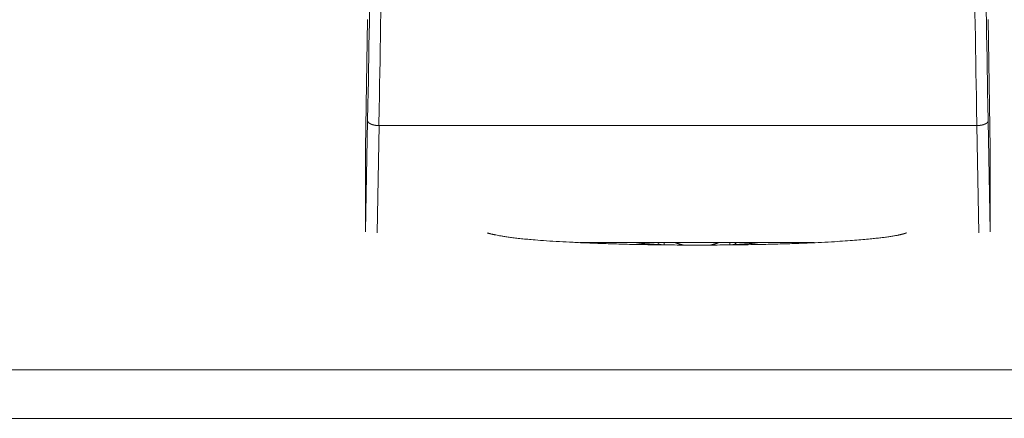
# Model space of a CAD drawing. Units: millimetres. Extents: x -612 to 3782, y -4661 to 6456.
# Drawn here: x 194 to 211, y 2481 to 2488 of the extents above; entities that cross this region are included whole.
import ezdxf

# ---------------------------------------------------------------- set-up
doc = ezdxf.new("R2010")
doc.units = ezdxf.units.MM
doc.header["$LTSCALE"] = 101.6
doc.layers.add('Visible (ISO)', color=7, linetype='Continuous', lineweight=50)
doc.layers.add('Visible Narrow (ISO)', color=7, linetype='Continuous', lineweight=18)

msp = doc.modelspace()

# ---------------------------------------------------------------- linework, layer by layer
at = {"layer": 'Visible (ISO)', "lineweight": 5}
for p, q in [((199.6, 2486.075), (199.637, 2488.343)), ((210.556, 2488.343), (210.593, 2486.075)), ((210.355, 2486.477), (199.839, 2486.477)), ((199.6, 2486.072), (199.6, 2484.619)), ((210.593, 2486.072), (210.593, 2484.619)), ((203.371, 2484.415), (207.493, 2484.415)), ((204.854, 2484.415), (204.854, 2484.377)), ((206.009, 2484.415), (206.009, 2484.377)), ((10.602, 2482.172), (1531.702, 2482.172)), ((10.518, 2481.319), (1531.785, 2481.319))]:
    msp.add_line(p, q, dxfattribs=at)
at = {"layer": 'Visible (ISO)', "lineweight": 5, "flags": 128}
for points in [[(199.6, 2484.623, 0.022589), (199.601, 2484.604)], [(210.593, 2484.604, 0.022593), (210.593, 2484.623)], [(204.771, 2484.415), (204.77, 2484.413, -0.019298), (204.732, 2484.383)], [(206.131, 2484.383, -0.019298), (206.094, 2484.413), (206.092, 2484.415)]]:
    msp.add_lwpolyline(points, format="xyb", dxfattribs=at)
at = {"layer": 'Visible (ISO)', "lineweight": 5}
for points, weights, knots in [([(199.637, 2486.561), (199.637, 2486.56), (199.637, 2486.558), (199.637, 2486.558), (199.637, 2486.558), (199.637, 2486.557), (199.638, 2486.555), (199.638, 2486.554), (199.638, 2486.553), (199.638, 2486.552), (199.639, 2486.55), (199.639, 2486.549), (199.639, 2486.549), (199.639, 2486.549), (199.64, 2486.547), (199.64, 2486.546), (199.641, 2486.544), (199.642, 2486.543), (199.643, 2486.541), (199.644, 2486.54), (199.645, 2486.538), (199.646, 2486.537), (199.647, 2486.536), (199.648, 2486.534), (199.649, 2486.533), (199.651, 2486.531), (199.652, 2486.53), (199.654, 2486.528), (199.655, 2486.527), (199.657, 2486.526), (199.657, 2486.525), (199.657, 2486.525), (199.658, 2486.524), (199.66, 2486.523), (199.66, 2486.523), (199.66, 2486.523), (199.662, 2486.521), (199.663, 2486.52), (199.663, 2486.52), (199.663, 2486.52), (199.665, 2486.519), (199.666, 2486.518), (199.668, 2486.517), (199.669, 2486.516), (199.671, 2486.515), (199.672, 2486.514), (199.674, 2486.513), (199.675, 2486.512), (199.677, 2486.511), (199.679, 2486.511), (199.681, 2486.51), (199.682, 2486.509), (199.684, 2486.508), (199.686, 2486.507), (199.688, 2486.506), (199.69, 2486.505), (199.696, 2486.502), (199.704, 2486.499), (199.708, 2486.498), (199.711, 2486.497), (199.714, 2486.496), (199.715, 2486.495), (199.715, 2486.495), (199.719, 2486.494), (199.724, 2486.493), (199.728, 2486.491), (199.732, 2486.49), (199.732, 2486.49), (199.732, 2486.49), (199.736, 2486.489), (199.741, 2486.488), (199.741, 2486.488), (199.741, 2486.488), (199.745, 2486.487), (199.75, 2486.486), (199.75, 2486.486), (199.75, 2486.486), (199.755, 2486.485), (199.759, 2486.484), (199.76, 2486.484), (199.76, 2486.484), (199.764, 2486.483), (199.769, 2486.483), (199.769, 2486.483), (199.769, 2486.483), (199.773, 2486.482), (199.778, 2486.481), (199.782, 2486.481), (199.787, 2486.48), (199.787, 2486.48), (199.787, 2486.48), (199.792, 2486.479), (199.796, 2486.479), (199.798, 2486.479), (199.799, 2486.479), (199.806, 2486.478), (199.813, 2486.478), (199.815, 2486.478), (199.816, 2486.477), (199.825, 2486.477), (199.835, 2486.477), (199.835, 2486.477), (199.835, 2486.477)], [1, 0.999005175026, 1, 1, 1, 0.998950825533, 1, 1, 1, 1, 0.99907817513, 1, 1, 1, 0.999167643533, 1, 0.999260265064, 1, 0.999353564728, 1, 0.999455462691, 1, 0.999528499977, 1, 0.99959311882, 1, 0.999649325164, 1, 0.999697456203, 1, 1, 1, 0.999739190922, 1, 1, 1, 0.999814892737, 1, 1, 1, 0.999893357024, 1, 0.999903203283, 1, 0.99991207359, 1, 0.999919873288, 1, 0.999926747319, 1, 0.999932817765, 1, 0.999938190357, 1, 0.999942955787, 1, 1, 1, 1, 0.999851528012, 1, 1, 1, 0.999898548162, 1, 0.999907464456, 1, 1, 1, 0.999914783252, 1, 1, 1, 0.999920737249, 1, 1, 1, 0.999925516788, 1, 1, 1, 0.999929630756, 1, 1, 1, 0.999954717235, 1, 0.999944375991, 1, 1, 1, 0.999945934024, 1, 1, 1, 0.999793404531, 1, 1, 1, 0.999815432793, 1, 1, 1], [0, 0, 0, 0.016962, 0.016962, 0.019163, 0.019163, 0.032569, 0.032569, 0.04599, 0.05941, 0.05941, 0.072818, 0.072818, 0.075231, 0.075231, 0.093463, 0.093463, 0.112248, 0.112248, 0.131675, 0.131675, 0.151665, 0.151665, 0.172299, 0.172299, 0.193804, 0.193804, 0.216239, 0.216239, 0.239659, 0.239659, 0.240278, 0.240278, 0.264526, 0.264526, 0.265894, 0.265894, 0.287408, 0.287408, 0.288262, 0.288262, 0.30807, 0.30807, 0.327877, 0.327877, 0.348279, 0.348279, 0.369283, 0.369283, 0.390896, 0.390896, 0.413122, 0.413122, 0.435968, 0.435968, 0.459438, 0.459438, 0.531738, 0.555838, 0.555838, 0.579934, 0.579934, 0.583774, 0.583774, 0.613553, 0.613553, 0.643331, 0.643331, 0.643818, 0.643818, 0.674571, 0.674571, 0.675046, 0.675046, 0.706749, 0.706749, 0.707212, 0.707212, 0.73984, 0.73984, 0.741469, 0.741469, 0.77264, 0.77264, 0.773002, 0.773002, 0.803448, 0.803448, 0.833894, 0.833894, 0.835033, 0.835033, 0.867755, 0.867755, 0.876345, 0.876345, 0.926239, 0.926239, 0.934729, 0.934729, 0.999466, 0.999466, 1, 1, 1]), ([(210.359, 2486.477), (210.36, 2486.477), (210.361, 2486.477), (210.368, 2486.477), (210.375, 2486.477), (210.377, 2486.477), (210.378, 2486.477), (210.383, 2486.478), (210.387, 2486.478), (210.392, 2486.478), (210.397, 2486.479), (210.402, 2486.479), (210.407, 2486.48), (210.407, 2486.48), (210.407, 2486.48), (210.411, 2486.481), (210.416, 2486.481), (210.42, 2486.482), (210.425, 2486.483), (210.425, 2486.483), (210.425, 2486.483), (210.429, 2486.483), (210.434, 2486.484), (210.434, 2486.484), (210.434, 2486.484), (210.439, 2486.485), (210.443, 2486.486), (210.444, 2486.486), (210.444, 2486.486), (210.448, 2486.487), (210.453, 2486.488), (210.453, 2486.488), (210.454, 2486.488), (210.457, 2486.489), (210.46, 2486.49), (210.464, 2486.491), (210.466, 2486.492), (210.469, 2486.492), (210.472, 2486.493), (210.472, 2486.493), (210.473, 2486.494), (210.476, 2486.495), (210.479, 2486.496), (210.482, 2486.497), (210.493, 2486.5), (210.501, 2486.504), (210.503, 2486.505), (210.505, 2486.506), (210.507, 2486.507), (210.509, 2486.508), (210.511, 2486.508), (210.513, 2486.509), (210.514, 2486.51), (210.516, 2486.511), (210.518, 2486.512), (210.519, 2486.513), (210.521, 2486.514), (210.523, 2486.515), (210.524, 2486.516), (210.526, 2486.517), (210.526, 2486.517), (210.526, 2486.517), (210.527, 2486.518), (210.529, 2486.519), (210.531, 2486.52), (210.532, 2486.522), (210.534, 2486.523), (210.535, 2486.524), (210.536, 2486.525), (210.537, 2486.526), (210.539, 2486.527), (210.54, 2486.528), (210.54, 2486.528), (210.54, 2486.529), (210.542, 2486.53), (210.543, 2486.531), (210.543, 2486.531), (210.543, 2486.531), (210.544, 2486.532), (210.545, 2486.533), (210.545, 2486.534), (210.546, 2486.535), (210.547, 2486.536), (210.548, 2486.537), (210.548, 2486.537), (210.548, 2486.537), (210.549, 2486.539), (210.55, 2486.54), (210.551, 2486.542), (210.552, 2486.543), (210.553, 2486.545), (210.553, 2486.546), (210.554, 2486.548), (210.555, 2486.549), (210.555, 2486.551), (210.555, 2486.553), (210.556, 2486.554), (210.556, 2486.556), (210.556, 2486.556), (210.556, 2486.556), (210.556, 2486.557), (210.556, 2486.558), (210.556, 2486.559), (210.556, 2486.559), (210.556, 2486.56), (210.556, 2486.561)], [1, 1, 1, 0.999815019659, 1, 1, 1, 0.999948622094, 1, 0.999947800087, 1, 0.999946365281, 1, 1, 1, 0.999944364259, 1, 0.99995481248, 1, 1, 1, 0.999929517522, 1, 1, 1, 0.999925545812, 1, 1, 1, 0.999920732013, 1, 1, 1, 0.999914264468, 1, 1, 1, 0.999946491087, 1, 1, 1, 0.9999018626, 1, 1, 1, 1, 0.999945662253, 1, 0.999941235232, 1, 0.999936251856, 1, 0.999930629045, 1, 0.999924270482, 1, 0.999917032769, 1, 0.999909431443, 1, 1, 1, 0.999840585483, 1, 1, 1, 0.999754997467, 1, 1, 1, 0.999698993056, 1, 1, 1, 0.999646378657, 1, 1, 1, 0.999827299528, 1, 1, 1, 0.999519054001, 1, 1, 1, 0.999441887661, 1, 0.9993375842, 1, 0.999245707973, 1, 0.999153244788, 1, 0.999066328731, 1, 0.998992381743, 1, 1, 1, 0.998938773138, 1, 1, 1, 0.999302392015, 1], [0, 0, 0, 0.007883, 0.007883, 0.054441, 0.054441, 0.061891, 0.061891, 0.093555, 0.093555, 0.124903, 0.124903, 0.155892, 0.155892, 0.15697, 0.15697, 0.185802, 0.185802, 0.214635, 0.214635, 0.214979, 0.214979, 0.244498, 0.244498, 0.246041, 0.246041, 0.27694, 0.27694, 0.277378, 0.277378, 0.307401, 0.307401, 0.311406, 0.311406, 0.33342, 0.33342, 0.355435, 0.355435, 0.377449, 0.377449, 0.383136, 0.383136, 0.408832, 0.408832, 0.43453, 0.537322, 0.537322, 0.562357, 0.562357, 0.586734, 0.586734, 0.610459, 0.610459, 0.633535, 0.633535, 0.655969, 0.655969, 0.677767, 0.677767, 0.699566, 0.699566, 0.701216, 0.701216, 0.723575, 0.723575, 0.747358, 0.747358, 0.766875, 0.766875, 0.786396, 0.786396, 0.805911, 0.805911, 0.811286, 0.811286, 0.831418, 0.831418, 0.834681, 0.834681, 0.848292, 0.848292, 0.861906, 0.861906, 0.875513, 0.875513, 0.877782, 0.877782, 0.894862, 0.894862, 0.911456, 0.911456, 0.927501, 0.927501, 0.943085, 0.943085, 0.958304, 0.958304, 0.97326, 0.97326, 0.974068, 0.974068, 0.987409, 0.987409, 0.988165, 0.988165, 1, 1, 1])]:
    msp.add_rational_spline(points, weights, degree=2, knots=knots, dxfattribs=at)
for points in [[(199.839, 2486.477), (199.837, 2486.477), (199.835, 2486.477)], [(210.359, 2486.477), (210.357, 2486.477), (210.355, 2486.477)], [(199.6, 2486.075), (199.6, 2486.074), (199.6, 2486.072)], [(210.593, 2486.072), (210.593, 2486.074), (210.593, 2486.075)], [(204.363, 2484.415), (204.418, 2484.406), (204.545, 2484.394), (204.785, 2484.379), (204.955, 2484.374)], [(205.909, 2484.374), (206.079, 2484.379), (206.319, 2484.394), (206.445, 2484.406), (206.501, 2484.415)]]:
    msp.add_open_spline(points, degree=2, dxfattribs=at)
for points, knots in [([(201.747, 2484.585), (201.814, 2484.562), (202.253, 2484.485), (203.237, 2484.415), (204.64, 2484.371), (205.432, 2484.372), (206.223, 2484.371), (207.626, 2484.413), (208.458, 2484.476), (208.83, 2484.519), (209.05, 2484.562), (209.117, 2484.585)], [0, 0, 0, 0.111109, 0.222219, 0.333328, 0.444438, 0.444438, 0.55555, 0.666663, 0.777775, 0.888888, 1, 1, 1]), ([(205.192, 2484.372), (205.164, 2484.379), (205.117, 2484.392), (205.088, 2484.401), (205.073, 2484.406), (205.058, 2484.411), (205.048, 2484.415)], [0, 0, 0, 0.375, 0.625, 0.75, 0.875, 1, 1, 1]), ([(205.815, 2484.415), (205.81, 2484.413), (205.794, 2484.407), (205.746, 2484.391), (205.69, 2484.376), (205.672, 2484.372)], [0, 0, 0, 0.125, 0.25, 0.75, 1, 1, 1])]:
    msp.add_open_spline(points, degree=2, knots=knots, dxfattribs=at)
at = {"layer": 'Visible Narrow (ISO)', "lineweight": 5}
for p, q in [((199.6, 2486.075), (199.637, 2488.343)), ((210.556, 2488.343), (210.593, 2486.075)), ((199.637, 2486.561), (199.6, 2484.623)), ((199.803, 2484.585), (199.839, 2486.477)), ((210.355, 2486.477), (210.391, 2484.585)), ((210.593, 2484.623), (210.556, 2486.561)), ((199.6, 2484.623), (199.6, 2486.075)), ((210.593, 2486.075), (210.593, 2484.623))]:
    msp.add_line(p, q, dxfattribs=at)
at = {"layer": 'Visible Narrow (ISO)', "lineweight": 5, "flags": 128}
for points in [[(199.637, 2486.561), (199.642, 2486.851, 0.000083), (199.754, 2493.439)], [(199.835, 2486.477), (199.84, 2486.777, 0.000083), (199.954, 2493.523)], [(210.24, 2493.523, 0.000083), (210.353, 2486.777), (210.359, 2486.477)], [(210.44, 2493.439, 0.000083), (210.551, 2486.851), (210.556, 2486.561)]]:
    msp.add_lwpolyline(points, format="xyb", dxfattribs=at)

doc.saveas('drawing.dxf')
